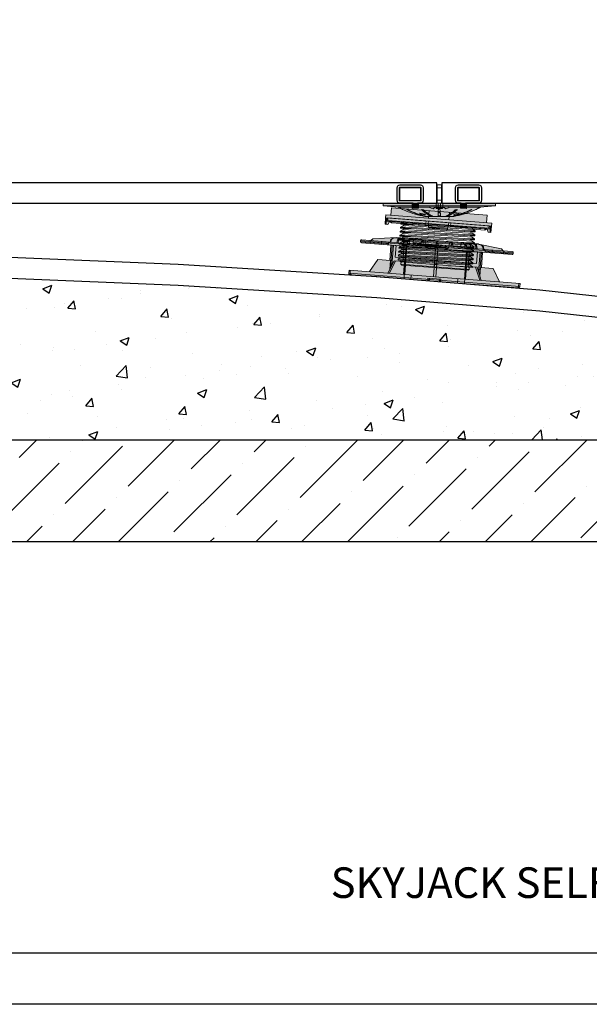
# Model space of a CAD drawing. Units: millimetres. Extents: x -6525 to 25734, y 8 to 3196.
# Drawn here: x 11453 to 12011, y 10 to 975 of the extents above; entities that cross this region are included whole.
import ezdxf

# ---------------------------------------------------------------- set-up
doc = ezdxf.new("R2010")
doc.units = ezdxf.units.MM
doc.layers.get('0').update_dxf_attribs({"lineweight": 25})
doc.layers.add('no-print', color=7, linetype='Continuous', plot=False)
doc.layers.add('SD-light', color=7, linetype='Continuous')
doc.layers.add('SD-medium', color=7, linetype='Continuous', lineweight=25)
doc.styles.get("Standard").update_dxf_attribs({"font": 'arial.ttf'})

# ---------------------------------------------------------------- blocks, each defined once
blk = doc.blocks.new('67')
at = {"color": 0, "linetype": 'Continuous', "lineweight": 0}
blk.add_lwpolyline([(-49.65, 0), (-49.65, -2.36), (49.65, -2.36), (49.65, 0)], close=True, dxfattribs=at)
for points in [[(-46.25, -2.36), (-46.25, -2.86), (-47.25, -2.86), (-47.25, -2.36)], [(-45.75, -3.36), (-35.5, -3.36)], [(-0.57, -4.18), (-32.1, -4.95), (-33.77, -5.13), (-36.6, -5.01), (-36.59, -3.99), (-33.78, -2.37)], [(-36.6, -5.01), (-33.8, -5.26)], [(-33.8, -5.15), (-33.78, -6.29), (-36.6, -7.93), (-31.62, -7.6), (32.05, -6.28), (36.6, -5.97), (36.6, -6.97), (31.62, -7.29), (-32.05, -8.61), (-36.6, -8.93), (-36.6, -7.93)], [(-33.78, -10.21), (-28.8, -9.89), (30.04, -8.57), (33.8, -8.26), (36.6, -9.89), (36.6, -10.89), (31.62, -11.21), (-32.05, -12.53), (-36.6, -12.85), (-33.8, -13.1)], [(33.8, -12.18), (29.59, -12.5), (-28.8, -13.81), (-33.78, -14.13), (-33.8, -12.99), (-36.6, -12.85), (-36.6, -11.85), (-33.78, -10.21), (-33.8, -9.07), (-36.6, -8.93), (-34, -9.17)], [(-36.59, -3.99), (-31.61, -3.68), (-1.02, -3.04)], [(-0.74, -4.04), (-30.41, -4.64), (-36.02, -4.89), (-36.57, -4.98)], [(-33.8, -9.07), (-32.11, -8.87), (-27.36, -8.68), (32.11, -7.31)], [(33.8, -4.35), (29.23, -4.68), (-28.8, -5.97), (-33.78, -6.29)], [(1, -2.86), (-1, -2.86)], [(32.11, -3.39), (26.85, -3.6), (0.6, -4.16)], [(36.59, -2.36), (36.59, -3.06), (31.6, -3.38), (0.76, -4.01)], [(32.05, -2.36), (1, -3.01)], [(32.35, -3.38), (34.81, -3.24)], [(33.79, -3.36), (45.75, -3.36)], [(36.6, -5.97), (33.84, -4.36)], [(34.81, -7.16), (34, -7.21)], [(46.25, -2.86), (47.25, -2.86)], [(36.6, -9.89), (32.05, -10.2), (-31.62, -11.52), (-36.6, -11.85)], [(33.8, -11.14), (33.8, -12.18), (36.6, -13.81), (36.6, -14.81), (31.62, -15.13), (-32.05, -16.45), (-36.6, -16.77), (-36.6, -15.77), (-31.62, -15.44), (32.05, -14.12), (36.6, -13.81)], [(-33.78, -14.13), (-36.6, -15.77)], [(-33.78, -18.05), (-28.8, -17.73), (28.75, -16.45), (33.76, -16.14), (33.8, -16.1), (36.6, -17.73), (36.6, -18.73), (31.62, -19.05), (-32.05, -20.37), (-36.6, -20.69), (-33.8, -20.94)], [(33.8, -20.02), (29.03, -20.36), (-28.8, -21.65), (-33.78, -21.97), (-33.8, -20.83), (-36.6, -20.69), (-36.6, -19.69), (-33.78, -18.05), (-33.8, -16.91), (-36.6, -16.77), (-33.8, -17.02)], [(36.6, -17.73), (32.05, -18.04), (-31.62, -19.36), (-36.6, -19.69)], [(33.8, -18.98), (33.8, -20.02), (36.6, -21.65), (36.6, -22.65), (31.62, -22.97), (-32.05, -24.29), (-36.6, -24.61), (-36.6, -23.61), (-31.62, -23.28), (32.05, -21.96), (36.6, -21.65)], [(-33.8, -12.99), (-32.25, -12.8), (-27.57, -12.61), (31.91, -11.24)], [(-33.8, -16.91), (-32.11, -16.71), (-27.36, -16.52), (32.11, -15.15)], [(-33.8, -20.83), (-32.25, -20.64), (-27.57, -20.45), (31.91, -19.08)], [(32.35, -11.22), (34.81, -11.08)], [(33.79, -15.06), (34.81, -15)], [(34.81, -18.92), (34.31, -18.95)], [(-33.78, -21.97), (-36.6, -23.61)], [(36.6, -25.57), (33.8, -23.94), (29.44, -24.27), (-28.8, -25.57), (-33.78, -25.89), (-33.8, -24.75), (-36.6, -24.61), (-33.8, -24.86)], [(33.8, -26.82), (33.8, -27.86), (36.6, -29.49), (36.6, -30.49), (31.62, -30.81), (-32.05, -32.13), (-36.6, -32.45), (-36.6, -31.45), (-33.78, -29.81), (-33.8, -28.67), (-36.6, -28.53), (-36.6, -27.53), (-31.62, -27.2), (32.05, -25.88), (36.6, -25.57), (36.6, -26.57), (31.62, -26.89), (-32.05, -28.21), (-36.6, -28.53), (-33.8, -28.78)], [(-33.78, -25.89), (-36.6, -27.53)], [(-33.8, -24.75), (-32.35, -24.57), (-27.73, -24.37), (31.95, -23)], [(-33.8, -28.67), (-32.05, -28.47), (-27.25, -28.28), (31.82, -26.93), (34.81, -26.76)], [(-33.78, -29.81), (-28.8, -29.49), (29.06, -28.2), (33.8, -27.86)], [(33.6, -22.91), (32.37, -22.98)], [(34.81, -22.84), (34, -22.89)], [(36.6, -29.49), (32.05, -29.8), (-31.62, -31.12), (-36.6, -31.45)], [(36.6, -33.41), (33.8, -31.78), (29.54, -32.11), (-28.8, -33.41), (-33.78, -33.73), (-33.8, -32.59), (-36.6, -32.45), (-33.8, -32.7)], [(33.8, -34.66), (33.8, -35.7), (36.6, -37.33), (36.6, -38.33), (31.62, -38.65), (-32.05, -39.97), (-36.6, -40.29), (-36.6, -39.29), (-33.78, -37.65), (-33.8, -36.51), (-36.6, -36.37), (-36.6, -35.37), (-31.62, -35.04), (32.05, -33.72), (36.6, -33.41), (36.6, -34.41), (31.62, -34.73), (-32.05, -36.05), (-36.6, -36.37), (-33.8, -36.62)], [(-33.78, -33.73), (-36.6, -35.37)], [(36.6, -37.33), (32.05, -37.64), (-31.62, -38.96), (-36.6, -39.29)], [(33.8, -38.58), (33.8, -39.62), (36.6, -41.25), (36.6, -42), (-34.5, -42), (-33.78, -41.57), (-33.8, -40.43), (-36.6, -40.29), (-33.8, -40.54)], [(-33.8, -32.59), (-32.01, -32.39), (-27.2, -32.2), (31.81, -30.85)], [(-33.8, -36.51), (-32.25, -36.32), (-27.57, -36.13), (31.91, -34.76), (34.81, -34.6)], [(-33.78, -37.65), (-28.8, -37.33), (29.51, -36.03), (33.8, -35.7)], [(31.85, -38.68), (34.81, -38.52)], [(34.81, -30.68), (34, -30.73)], [(-33.8, -40.43), (-33.46, -40.34), (-30.68, -40.16), (-25.36, -39.98), (32.11, -38.67)], [(-33.78, -41.57), (-28.8, -41.25), (29.49, -39.95), (33.8, -39.62)], [(33.5, -42), (33.5, -44), (32.5, -45), (-32.5, -45), (-33.5, -44), (-33.5, -42)], [(-33.5, -44), (33.5, -44)], [(36.6, -41.25), (36.17, -41.34), (34.92, -41.44), (12.94, -42)]]:
    blk.add_lwpolyline(points, dxfattribs=at)
for points in [[(-47.25, -2.86, 0.414214), (-45.75, -4.36), (-36.6, -4.36)], [(-46.25, -2.86, 0.414214), (-45.75, -3.36), (-45.75, -4.36)], [(-1, -2.36), (-1, -3.36, 1), (1, -3.36), (1, -2.36)], [(33.79, -3.3), (33.8, -4.35), (45.75, -4.36), (45.75, -3.36, 0.414214), (46.25, -2.86), (46.25, -2.36)], [(45.75, -4.36, 0.414214), (47.25, -2.86), (47.25, -2.36)]]:
    blk.add_lwpolyline(points, format="xyb", dxfattribs=at)
at = {"color": 0, "linetype": 'Continuous', "lineweight": 0, "extrusion": (4.93038e-32, 2.22045e-16, -1)}
blk.add_ellipse((0.01, -2.37), major_axis=(-33.81, -0.02), ratio=0.018442, start_param=0.031956, end_param=0.046275, dxfattribs=at)
blk = doc.blocks.new('56')
at = {"layer": 'SD-light', "true_color": 0xffffff}
h = blk.add_hatch(color=7, dxfattribs=at)
h.dxf.hatch_style = 1
h.paths.add_polyline_path([(-74.95, 1.47), (-74.95, 3), (-64.99, 3.06), (-64.39, 4.21), (-63.27, 4.75), (-40.54, 7.75), (-40.5, 8), (40.5, 8), (40.54, 7.75), (63.27, 4.75), (64.39, 4.21), (65, 3), (74.96, 3), (74.9, 0), (39.98, 0), (39.87, -11.5), (-39.88, -11.5), (-39.88, 0), (-74.95, 0)])
at = {"color": 0, "linetype": 'Continuous', "lineweight": 0}
for points in [[(-74.96, 1.97, -0.424475), (-73.96, 3), (-46.04, 3)], [(74.93, 0.97, -0.404026), (73.93, 0), (-73.93, 0, -0.404026), (-74.93, 0.97, 0.404026)], [(-7.77, 3, 0.424475), (-8.77, 1.97), (-8.73, 0.97, 0.404026), (-7.73, 0, -0.404026)], [(7.73, 0, 0.404026), (8.73, 0.97), (8.77, 1.97, 0.424475), (7.77, 3, -0.424475)], [(46.04, 3), (73.96, 3, -0.424475), (74.96, 1.97), (74.93, 0.97), (47.37, 0.97), (48, 0)]]:
    blk.add_lwpolyline(points, format="xyb", dxfattribs=at)
for points in [[(74.96, 1.97), (-74.96, 1.97), (-74.93, 0.97), (-47.37, 0.97), (-47.41, 1.97)], [(-65.62, 0.97), (-65.62, 1.97)], [(-40.54, 7.75), (-63.27, 4.75), (-64.98, 3.12), (-65, 3)], [(-54.34, 0.97), (-54.33, 1.97)], [(-47.37, 0.97), (-48, 0)], [(-38.43, 7.75), (-43.79, 7.04), (-45.5, 5.41), (-46.05, 2.95), (-45.27, 2.95)], [(-39.57, 3), (-44.98, 3), (-45.27, 2.95), (-44.99, 5.41), (-43.46, 7.04), (-38.43, 7.75), (-38.6, 6.25)], [(40.59, 7.48), (40.5, 8), (-40.5, 8), (-40.59, 7.48)], [(-39.98, 0), (-39.88, -11.5), (39.87, -11.5), (39.98, 0)], [(-32.56, 7.75), (-33.04, 7.75), (-37.42, 7.04), (-38.97, 5.41), (-39.58, 2.95), (-38.1, 2.95)], [(-29.22, 3), (-37.85, 3), (-38.1, 2.95), (-38, 5.41), (-36.79, 7.04), (-32.56, 7.75), (-32.7, 3.83), (-33.41, 3)], [(-32.7, 3.83), (-29.02, 3.83)], [(-23.5, 7.75), (-24.16, 7.75), (-27.39, 7.04), (-28.63, 5.41), (-29.24, 2.95), (-27.2, 2.95)], [(-16.02, 3), (-27.02, 3), (-27.2, 2.95), (-27.3, 5.41), (-26.53, 7.04), (-23.5, 7.75), (-23.34, 3.83)], [(-23.79, 3), (-23.34, 3.83), (-15.84, 3.83)], [(-1.1, 3.83), (-11.69, 3.83), (-12.14, 7.75), (-12.92, 7.75), (-14.68, 7.04), (-15.49, 5.41), (-16.03, 2.95), (-13.64, 2.95), (-13.92, 5.41), (-13.66, 7.04), (-12.14, 7.75)], [(-13.64, 2.95), (-13.55, 3), (13.55, 3), (13.64, 2.95), (16.03, 2.95), (15.49, 5.41), (14.68, 7.04), (12.92, 7.75), (12.14, 7.75), (11.69, 3.83), (11.85, 3)], [(-11.69, 3.83), (-11.85, 3)], [(-7.9, 0), (-11.2, 0.97), (-11.21, 1.97)], [(-11.2, 0.97), (11.2, 0.97), (11.21, 1.97)], [(1.25, 3), (0.41, 7.75), (-0.41, 7.75), (-1.25, 3)], [(-0.8, 0), (-0.8, 3)], [(0.8, 3), (0.8, 0)], [(11.69, 3.83), (1.1, 3.83)], [(11.2, 0.97), (7.9, 0)], [(12.14, 7.75), (13.66, 7.04), (13.92, 5.41), (13.64, 2.95)], [(15.84, 3.83), (23.34, 3.83), (23.79, 3)], [(23.34, 3.83), (23.5, 7.75), (26.53, 7.04), (27.3, 5.41), (27.2, 2.95), (27.02, 3), (16.02, 3)], [(23.5, 7.75), (24.16, 7.75), (27.39, 7.04), (28.63, 5.41), (29.24, 2.95), (27.2, 2.95)], [(29.02, 3.83), (32.7, 3.83), (33.41, 3)], [(32.7, 3.83), (32.56, 7.75), (36.79, 7.04), (38, 5.41), (38.1, 2.95), (37.85, 3), (29.22, 3)], [(32.56, 7.75), (33.04, 7.75), (37.42, 7.04), (38.97, 5.41), (39.58, 2.95), (38.1, 2.95)], [(38.6, 6.25), (38.43, 7.75), (43.79, 7.04), (45.5, 5.41), (46.05, 2.95), (45.27, 2.95), (44.99, 5.41), (43.46, 7.04), (38.43, 7.75)], [(45.27, 2.95), (44.98, 3), (39.56, 3.02)], [(65, 3), (64.98, 3.12), (63.27, 4.75), (40.54, 7.75)], [(47.37, 0.97), (47.41, 1.97)], [(54.34, 0.97), (54.33, 1.97)], [(65.62, 0.97), (65.62, 1.97)]]:
    blk.add_lwpolyline(points, dxfattribs=at)
at = {"color": 0, "linetype": 'Continuous', "lineweight": 0, "extrusion": (4.93038e-32, 2.22045e-16, -1)}
for centre, major_axis, ratio, start_param, end_param in [((-65.8, 1), (0, -1), 0.173648, -1.53589, 0), ((-65.79, 2), (0, 1), 0.173648, 0, 1.605703), ((-54.51, 1), (0, -1), 0.173648, -1.53589, 0), ((-54.5, 2), (0, 1), 0.173648, 0, 1.605703), ((-28.09, -329.27), (134.88, 311.35), 0.942647, -0.389285, -0.38612), ((0, -456.98), (466.6, 0), 0.989566, -1.572813, -1.56878), ((10.98, 2), (0, 1), 0.230175, 0, 1.605703), ((28.09, -329.27), (-134.88, 311.35), 0.942647, 0.38612, 0.389285), ((53.42, -329.27), (-75.35, 330.84), 0.801864, 0.179056, 0.182221), ((54.5, 2), (0, 1), 0.173648, -1.605703, 0), ((65.79, 2), (0, 1), 0.173648, -1.605703, 0)]:
    blk.add_ellipse(centre, major_axis=major_axis, ratio=ratio, start_param=start_param, end_param=end_param, dxfattribs=at)
at = {"color": 0, "linetype": 'Continuous', "lineweight": 0}
for centre, major_axis, ratio, start_param, end_param in [((-46.43, 2), (0, 1), 0.973149, 0, 1.605703), ((-100.28, -322.78), (60.75, 327.67), 0.304322, 0.053885, 0.058839), ((-85.31, -322.78), (70.97, 325.61), 0.578855, 0.123023, 0.127976), ((-61.98, -322.78), (95.76, 319.2), 0.796726, 0.232128, 0.237082), ((-32.58, -322.78), (-165.16, -289.45), 0.936608, -2.653255, -2.648302), ((-10.98, 2), (0, 1), 0.230175, 0, 1.605703), ((0, -450.33), (-460.44, 0), 0.984808, -1.573467, -1.568126), ((32.58, -322.78), (-165.16, 289.45), 0.936608, -0.493291, -0.488337), ((61.98, -322.78), (-95.76, 319.2), 0.796726, -0.237082, -0.232128), ((85.31, -322.78), (-70.97, 325.61), 0.578855, -0.127976, -0.123023), ((100.28, -322.78), (-60.75, 327.67), 0.304322, -0.058839, -0.053885), ((46.43, 2), (0, 1), 0.973149, -1.605703, 0), ((54.51, 1), (0, -1), 0.173648, -1.53589, 0), ((65.8, 1), (0, -1), 0.173648, -1.53589, 0)]:
    blk.add_ellipse(centre, major_axis=major_axis, ratio=ratio, start_param=start_param, end_param=end_param, dxfattribs=at)
at = {"color": 0, "linetype": 'Continuous', "lineweight": 0, "extrusion": (5.54668e-32, 2.22045e-16, -1)}
for centre, major_axis, ratio, start_param, end_param in [((-86.44, -329.27), (47.3, 336), 0.306285, -0.044669, -0.041504), ((-53.42, -329.27), (75.35, 330.84), 0.801864, -0.182221, -0.179056)]:
    blk.add_ellipse(centre, major_axis=major_axis, ratio=ratio, start_param=start_param, end_param=end_param, dxfattribs=at)
at = {"color": 0, "linetype": 'Continuous', "lineweight": 0, "extrusion": (4.31408e-32, 2.22045e-16, -1)}
for centre, major_axis, ratio, start_param, end_param in [((-73.53, -329.27), (55.39, 334.76), 0.582588, -0.097689, -0.094524), ((86.44, -329.27), (-47.3, 336), 0.306285, 0.041504, 0.044669)]:
    blk.add_ellipse(centre, major_axis=major_axis, ratio=ratio, start_param=start_param, end_param=end_param, dxfattribs=at)
at = {"color": 0, "linetype": 'Continuous', "lineweight": 0, "extrusion": (3.69779e-32, 2.22045e-16, -1)}
blk.add_ellipse((73.53, -329.27), major_axis=(-55.39, 334.76), ratio=0.582588, start_param=0.094524, end_param=0.097689, dxfattribs=at)
blk = doc.blocks.new('62')
at = {"layer": 'SD-light', "true_color": 0xffffff}
h = blk.add_hatch(color=7, dxfattribs=at)
h.dxf.hatch_style = 1
h.paths.add_polyline_path([(-82.82, 4.5), (-84, 4.5), (-84, 1.5), (-82.82, 1.5)])
edge = h.paths.add_edge_path()
edge.add_ellipse((-81.41, 1.5), major_axis=(0, -1.5), ratio=0.941176, start_angle=-90, end_angle=0, ccw=False)
edge.add_line((-82.82, 1.5), (-84, 1.5))
edge.add_arc((-82.5, 1.5), 1.5, 180, 270)
edge.add_line((-82.5, 0), (-81.41, 0))
edge = h.paths.add_edge_path()
edge.add_ellipse((-29.23, 1.5), major_axis=(0, -1.5), ratio=0.337915, start_angle=-90, end_angle=0, ccw=False)
edge.add_line((-29.74, 1.5), (-82.82, 1.5))
edge.add_ellipse((-81.41, 1.5), major_axis=(0, -1.5), ratio=0.941176, start_angle=-90, end_angle=0)
edge.add_line((-81.41, 0), (-29.28, 0))
h.paths.add_polyline_path([(-29.74, 4.5), (-82.82, 4.5), (-82.82, 1.5), (-29.74, 1.5)])
h.paths.add_polyline_path([(-44.28, 17), (-56.63, 17), (-63.85, 4.5), (-45.92, 4.5), (-44.28, 8.53)])
h.paths.add_polyline_path([(-43.8, 32), (-45, 32), (-45, 17), (-44.28, 17), (-44.28, 8.53), (-43.8, 9.7)])
h.paths.add_polyline_path([(-42.63, 32), (-43.8, 32), (-43.8, 9.7), (-42.63, 12.56)])
h.paths.add_polyline_path([(-32.17, 32), (-42.63, 32), (-42.63, 12.56), (-40.82, 17), (-39.26, 17), (-32.17, 17)])
h.paths.add_polyline_path([(-30.12, 32), (-32.17, 32), (-32.17, 17), (-30.53, 17), (-30.53, 4.5), (-30.12, 4.5)])
h.paths.add_polyline_path([(-29.3, 32), (-30.12, 32), (-30.12, 4.5), (-29.74, 4.5), (-29.3, 4.5)])
h.paths.add_polyline_path([(-30.53, 17), (-39.26, 17), (-44.37, 4.5), (-30.53, 4.5)])
h.paths.add_polyline_path([(-39.26, 17), (-40.82, 17), (-45.92, 4.5), (-44.37, 4.5)])
h.paths.add_polyline_path([(-22.98, 4.5), (-29.74, 4.5), (-29.74, 1.5), (-22.98, 1.5)])
edge = h.paths.add_edge_path()
edge.add_line((-22.98, 1.5), (-29.74, 1.5))
edge.add_ellipse((-29.23, 1.5), major_axis=(0, -1.5), ratio=0.337915, start_angle=-90, end_angle=0)
edge.add_line((-29.23, 0), (-22.98, 0))
edge.add_line((-22.98, 0), (-22.98, 1.5))
h.paths.add_polyline_path([(-6.32, 1.5), (-22.98, 1.5), (-22.98, 0), (-6.32, 0)])
h.paths.add_polyline_path([(22.98, 4.5), (-22.98, 4.5), (-22.98, 1.5), (-6.32, 1.5), (-6.32, 2.5), (6.32, 2.5), (6.32, 1.5), (22.98, 1.5)])
h.paths.add_polyline_path([(-1.2, 32), (-29.3, 32), (-29.3, 4.5), (-22.98, 4.5), (-1.2, 4.5)])
h.paths.add_polyline_path([(1.2, 32), (-1.2, 32), (-1.2, 4.5), (-1.1, 4.5), (-1.1, 17), (1.1, 17), (1.1, 4.5), (1.2, 4.5)])
h.paths.add_polyline_path([(1.1, 17), (-1.1, 17), (-1.1, 4.5), (1.1, 4.5)], flags=17)
h.paths.add_polyline_path([(-4.87, 2.5), (-6.32, 2.5), (-6.32, 1.5), (-4.87, 1.5)], flags=17)
edge = h.paths.add_edge_path()
edge.add_ellipse((6.32, 1.5), major_axis=(0, -1.5), ratio=0.973009, start_angle=-90, end_angle=0, ccw=False)
edge.add_line((4.87, 1.5), (-4.87, 1.5))
edge.add_line((-4.87, 1.5), (-6.32, 1.5))
edge.add_line((-6.32, 1.5), (-6.32, 0))
edge.add_line((-6.32, 0), (6.32, 0))
edge = h.paths.add_edge_path(flags=16)
edge.add_ellipse((6.32, 1.5), major_axis=(0, -1.5), ratio=0.973009, start_angle=-90, end_angle=0, ccw=False)
edge.add_line((4.87, 1.5), (-4.87, 1.5))
edge.add_ellipse((-6.32, 1.5), major_axis=(0, -1.5), ratio=0.973009, start_angle=360, end_angle=450, ccw=False)
edge.add_line((-6.32, 0), (6.32, 0))
h.paths.add_polyline_path([(4.87, 2.5), (-4.87, 2.5), (-4.87, 1.5), (4.87, 1.5)], flags=17)
edge = h.paths.add_edge_path(flags=0)
edge.add_line((6.32, 1.5), (4.87, 1.5))
edge.add_ellipse((6.32, 1.5), major_axis=(0, -1.5), ratio=0.973009, start_angle=-90, end_angle=0)
edge.add_line((6.32, 0), (6.32, 1.5))
h.paths.add_polyline_path([(6.32, 2.5), (4.87, 2.5), (4.87, 1.5), (6.32, 1.5)], flags=17)
edge = h.paths.add_edge_path(flags=17)
edge.add_ellipse((6.32, 1.5), major_axis=(0, -1.5), ratio=0.973009, start_angle=-90, end_angle=0, ccw=False)
edge.add_line((4.87, 1.5), (-4.87, 1.5))
edge.add_ellipse((-6.32, 1.5), major_axis=(0, -1.5), ratio=0.973009, start_angle=360, end_angle=450, ccw=False)
edge.add_line((-6.32, 0), (6.32, 0))
h.paths.add_polyline_path([(22.98, 1.5), (6.32, 1.5), (6.32, 0), (22.98, 0)])
edge = h.paths.add_edge_path(flags=0)
edge.add_line((6.32, 1.5), (4.87, 1.5))
edge.add_ellipse((6.32, 1.5), major_axis=(0, -1.5), ratio=0.973009, start_angle=-90, end_angle=0)
edge.add_line((6.32, 0), (6.32, 1.5))
edge = h.paths.add_edge_path()
edge.add_ellipse((29.23, 1.5), major_axis=(0, -1.5), ratio=0.337915, start_angle=360, end_angle=450)
edge.add_line((29.74, 1.5), (22.98, 1.5))
edge.add_line((22.98, 1.5), (22.98, 0))
edge.add_line((22.98, 0), (29.23, 0))
h.paths.add_polyline_path([(29.74, 4.5), (22.98, 4.5), (22.98, 1.5), (29.74, 1.5)])
h.paths.add_polyline_path([(82.82, 4.5), (29.74, 4.5), (29.74, 1.5), (82.82, 1.5)])
edge = h.paths.add_edge_path()
edge.add_ellipse((81.41, 1.5), major_axis=(0, -1.5), ratio=0.941176, start_angle=360, end_angle=450)
edge.add_line((82.82, 1.5), (29.74, 1.5))
edge.add_ellipse((29.23, 1.5), major_axis=(0, -1.5), ratio=0.337915, start_angle=360, end_angle=450, ccw=False)
edge.add_line((29.27, 0), (81.41, 0))
edge = h.paths.add_edge_path()
edge.add_line((84, 1.5), (82.82, 1.5))
edge.add_ellipse((81.41, 1.5), major_axis=(0, -1.5), ratio=0.941176, start_angle=381.9463, end_angle=450, ccw=False)
edge.add_ellipse((81.41, 1.5), major_axis=(0, -1.5), ratio=0.941176, start_angle=360, end_angle=381.9463, ccw=False)
edge.add_line((81.5, 0), (82.5, 0))
edge.add_arc((82.5, 1.5), 1.5, 270, 360)
h.paths.add_polyline_path([(84, 4.5), (82.82, 4.5), (82.82, 1.5), (84, 1.5)])
h.paths.add_polyline_path([(56.63, 17), (44.28, 17), (44.28, 8.53), (45.92, 4.5), (63.85, 4.5)])
h.paths.add_polyline_path([(45, 32), (43.8, 32), (43.8, 9.7), (44.28, 8.53), (44.28, 17), (45, 17)])
h.paths.add_polyline_path([(43.8, 32), (42.63, 32), (42.63, 12.56), (43.8, 9.7)])
h.paths.add_polyline_path([(39.26, 17), (30.53, 17), (30.53, 4.5), (44.37, 4.5)])
h.paths.add_polyline_path([(40.82, 17), (39.26, 17), (44.37, 4.5), (45.92, 4.5)])
h.paths.add_polyline_path([(42.63, 32), (32.17, 32), (32.17, 17), (39.26, 17), (40.82, 17), (42.63, 12.56)])
h.paths.add_polyline_path([(32.17, 32), (30.12, 32), (30.12, 4.5), (30.53, 4.5), (30.53, 17), (32.17, 17)])
h.paths.add_polyline_path([(30.12, 32), (29.3, 32), (29.3, 4.5), (29.74, 4.5), (30.12, 4.5)])
h.paths.add_polyline_path([(29.3, 32), (1.2, 32), (1.2, 4.5), (22.98, 4.5), (29.3, 4.5)])
edge = h.paths.add_edge_path(flags=0)
edge.add_line((6.32, 1.5), (4.87, 1.5))
edge.add_ellipse((6.32, 1.5), major_axis=(0, -1.5), ratio=0.973009, start_angle=-90, end_angle=0)
edge.add_line((6.32, 0), (6.32, 1.5))
h = blk.add_hatch(color=7, dxfattribs=at)
h.dxf.hatch_style = 1
edge = h.paths.add_edge_path()
edge.add_ellipse((6.32, 1.5), major_axis=(0, -1.5), ratio=0.973009, start_angle=-90, end_angle=0)
edge.add_line((6.32, 0), (6.32, 1.5))
edge.add_line((6.32, 1.5), (4.87, 1.5))
at = {"color": 0, "linetype": 'Continuous', "lineweight": 0}
for points in [[(45, 17), (45, 32), (-45, 32), (-45, 17)], [(-43.8, 9.7), (-43.8, 32)], [(-42.63, 32), (-42.63, 12.56)], [(-32.17, 17), (-32.17, 32)], [(-30.12, 4.5), (-30.12, 32)], [(-29.3, 32), (-29.3, 4.5)], [(-1.2, 4.5), (-1.2, 32)], [(1.2, 4.5), (1.2, 32)], [(29.3, 4.5), (29.3, 32)], [(30.12, 4.5), (30.12, 32)], [(32.17, 17), (32.17, 32)], [(42.63, 12.56), (42.63, 32)], [(43.8, 9.7), (43.8, 32)], [(-44.28, 8.53), (-44.28, 17), (-56.63, 17), (-63.85, 4.5)], [(-30.53, 4.5), (-30.53, 17), (-40.82, 17), (-45.92, 4.5)], [(-44.37, 4.5), (-39.26, 17)], [(1.1, 4.5), (1.1, 17), (-1.1, 17), (-1.1, 4.5)], [(45.92, 4.5), (40.82, 17), (30.53, 17), (30.53, 4.5)], [(39.26, 17), (44.37, 4.5)], [(44.28, 8.53), (44.28, 17), (56.63, 17), (63.85, 4.5)], [(-82.82, 1.5), (-82.82, 4.5)], [(-29.74, 4.5), (-29.74, 1.5)], [(-22.98, 4.5), (-22.98, 0)], [(6.32, 0), (6.32, 2.5), (-6.32, 2.5), (-6.32, 0)], [(-4.87, 2.5), (-4.87, 1.5)], [(4.87, 1.5), (4.87, 2.5)], [(22.98, 0), (22.98, 4.5)], [(29.74, 1.5), (29.74, 4.5)], [(82.82, 4.5), (82.82, 1.5)]]:
    blk.add_lwpolyline(points, dxfattribs=at)
blk.add_lwpolyline([(84, 1.5), (84, 4.5), (-84, 4.5), (-84, 1.5), (84, 1.5, -0.414214), (82.5, 0), (-82.5, 0, -0.414214), (-84, 1.5, 0.414214)], format="xyb", dxfattribs=at)
for centre, ratio in [((-81.41, 1.5), 0.941176), ((-29.23, 1.5), 0.337915), ((6.32, 1.5), 0.973009)]:
    blk.add_ellipse(centre, major_axis=(0, -1.5), ratio=ratio, start_param=-1.570796, end_param=0, dxfattribs=at)
at = {"color": 0, "linetype": 'Continuous', "lineweight": 0, "extrusion": (4.93038e-32, 2.22045e-16, -1)}
for centre, ratio in [((-6.32, 1.5), 0.973009), ((29.23, 1.5), 0.337915), ((81.41, 1.5), 0.941176)]:
    blk.add_ellipse(centre, major_axis=(0, -1.5), ratio=ratio, start_param=-1.570796, end_param=0, dxfattribs=at)
blk = doc.blocks.new('53')
at = {"layer": 'SD-light', "true_color": 0xffffff}
h = blk.add_hatch(color=7, dxfattribs=at)
h.dxf.hatch_style = 1
h.paths.add_polyline_path([(3, 0), (-3, 0), (-3, -4.77), (-3, -5), (2.75, -5), (3, -5)])
at = {"color": 0, "linetype": 'Continuous', "lineweight": 0}
for points in [[(-18, 15, -0.414214), (-15, 18, 0.414214)], [(-15, 17.75, 0.414214), (-17.75, 15), (-17.75, 3), (-18, 3), (-18, 15), (-17.75, 15)], [(-15, 15.75, 0.414214), (-15.75, 15), (-15.75, 3), (-15.16, 3)], [(5.75, 15), (5.75, 3), (5.16, 3), (5.16, 15), (5.75, 15, 0.414214), (5, 15.75), (5, 15.16), (-15, 15.16, 0.414214), (-15.16, 15), (-15.16, 3, 0.414214), (-15, 2.84), (-15, 2.25), (5, 2.25), (5, 2.84, 0.414214), (5.16, 3, -0.414214)], [(8, 15), (8, 3), (7.75, 3), (7.75, 15), (8, 15, 0.414214), (5, 18), (5, 17.75), (-15, 17.75), (-15, 18), (5, 18)], [(5, 17.75, -0.414214), (7.75, 15, 0.414214)], [(5, 15.16, -0.414214), (5.16, 15, 0.414214)], [(-18, 3, 0.414214), (-15, 0), (-15, 0.25), (-2.08, 0.25), (-2.08, 0), (2.08, 0), (2.08, 0.25), (5, 0.25), (5, 0), (2.35, 0), (2.08, 0.25)], [(-17.75, 3, 0.414214), (-15, 0.25, -0.414214)], [(-15, 2.25, -0.414214), (-15.75, 3, 0.414214)], [(5, 0.25, 0.414214), (7.75, 3, -0.414214)], [(8, 3, -0.414214), (5, 0, 0.414214)], [(5, 2.25, 0.414214), (5.75, 3, -0.414214)]]:
    blk.add_lwpolyline(points, format="xyb", dxfattribs=at)
for points in [[(-15.16, 15), (-15.75, 15)], [(5, 15.75), (-15, 15.75), (-15, 15.16)], [(-15, 2.84), (5, 2.84)], [(-2.08, 0.25), (-2.35, 0), (-15, 0)], [(-3, 0), (-3, -4.75), (-2.95, -4.9), (-2.75, -5), (2.89, -4.96), (2.99, -4.83), (3, 0)], [(-3, -4.75), (3, -4.75)]]:
    blk.add_lwpolyline(points, dxfattribs=at)
blk.add_lwpolyline([(5.66, 15), (5.66, 3, -0.414214), (5, 2.34), (-15, 2.34, -0.414214), (-15.66, 3), (-15.66, 15, -0.414214), (-15, 15.66), (5, 15.66, -0.414214)], format="xyb", close=True, dxfattribs=at)
blk = doc.blocks.new('55')
at = {"color": 0, "linetype": 'Continuous', "lineweight": 0}
for points in [[(2.25, 18, -0.414214), (2.5, 17.75), (2.5, 0), (3.25, 0), (3.25, -4.75), (-3.25, -4.75), (-3.25, 0), (-2.5, 0), (-2.5, 17.75, -0.414214), (-2.25, 18, 0.414214)], [(-2.5, 0.25, 0.414214), (-2.25, 0), (-2.25, 18), (2.25, 18), (2.25, 0), (-2.25, 0)], [(2.25, 0, 0.414214), (2.5, 0.25, -0.414214)], [(-3.25, -4.75, 0.414214), (-3, -5), (3, -5, 0.414214), (3.25, -4.75, -0.414214)]]:
    blk.add_lwpolyline(points, format="xyb", dxfattribs=at)
for points in [[(-2.5, 15), (2.5, 15)], [(-2.5, 3), (2.5, 3)], [(-1.2, -5), (-1.25, -4.75), (-1.25, 0)], [(1.25, 0), (1.21, -4.99)]]:
    blk.add_lwpolyline(points, dxfattribs=at)
blk = doc.blocks.new('51')
at = {"layer": 'SD-light', "true_color": 0xffffff}
h = blk.add_hatch(color=7, dxfattribs=at)
h.dxf.hatch_style = 1
h.paths.add_polyline_path([(-55.09, 10.57), (-55, 13.06), (55, 13.06), (55, 10.57), (40.24, 9.14), (33.05, 5.71), (25.92, 3.07), (18.7, 1.11), (12.89, 0), (-12.89, 0), (-21.06, 1.67), (-27.86, 3.72), (-34.35, 6.27), (-40.24, 9.14)])
at = {"color": 0, "linetype": 'Continuous', "lineweight": 0}
for points in [[(-40.01, 9.14), (-55.09, 10.57), (-55, 13.06), (55, 13.06), (55.09, 10.57), (40.01, 9.14)], [(-55.09, 10.57), (55.09, 10.57)], [(-38.81, 9.14), (-37.84, 8.04), (-40.31, 9.28), (-38.81, 9.14), (-10.6, 9.14), (-6.19, 7.45), (-4.21, 9.14), (-9.19, 9.42), (-10.6, 9.14)], [(-31.38, 6.94), (-31.37, 6.56), (-31.84, 6.87), (-31.89, 6.99), (-30.43, 6.56)], [(-17.33, 6.93), (-17.31, 6.56), (-17.39, 6.88), (-16.9, 7.02), (-15.55, 6.56)], [(-15.04, 0.86), (-15.04, 0.64), (-13.57, 0.48), (-14.1, 0.64)], [(-6.86, 0.64), (-6.75, 0.53), (-8.63, 0.64), (-8.66, 1.49)], [(-4.21, 9.14), (4.21, 9.14), (9.19, 9.42), (10.6, 9.14), (6.19, 7.45), (4.21, 9.14)], [(-1, 4.57), (1, 4.57)], [(-1, 4.06), (1, 4.06)], [(-1, 3.6), (1, 3.6)], [(8.66, 1.49), (8.63, 0.64), (6.75, 0.53), (6.86, 0.64)], [(10.6, 9.14), (38.81, 9.14), (37.84, 8.04), (40.31, 9.28), (38.81, 9.14)], [(15.04, 0.86), (15.04, 0.64), (13.59, 0.45), (14.1, 0.64)], [(15.55, 6.56), (17.18, 6.99), (17.39, 6.88), (17.31, 6.56), (17.32, 6.93)], [(30.43, 6.56), (31.89, 7), (31.85, 6.88), (31.37, 6.56), (31.35, 6.93)]]:
    blk.add_lwpolyline(points, dxfattribs=at)
blk.add_lwpolyline([(-40.24, 9.14, 0.013941), (-36, 7.02), (-35, 6.56, 0.057325), (-16.5, 0.64), (-15.5, 0.45, 0.00778), (-12.89, 0), (12.89, 0, 0.00778), (15.5, 0.44), (16.5, 0.64, 0.057325), (35, 6.56), (35.99, 7.01, 0.013941), (40.24, 9.14, -0.013941)], format="xyb", dxfattribs=at)
for points in [[(-17.62, 1.97), (-13.39, 1.66), (-14.6, 2.5), (-19.5, 3.29)], [(-1, 0.64), (-0.96, 0.58), (0.98, 0.6), (0.93, 6.73), (-0.21, 7.01), (-0.79, 6.84), (-0.89, 6.77), (-1, 6.56)], [(14.21, 2.35), (14.78, 1.48), (19.5, 2.68), (19.08, 3.33)]]:
    blk.add_lwpolyline(points, close=True, dxfattribs=at)
for centre, ratio, start_param, end_param in [((-0.47, 84.02), 0.882948, -0.424421, -0.195372), ((-0.88, 84.02), 0.469472, -0.424421, -0.195372), ((0.88, 84.02), 0.469472, 0.195372, 0.424421), ((0.47, 84.02), 0.882948, 0.195372, 0.424421)]:
    blk.add_ellipse(centre, major_axis=(0, -84.99), ratio=ratio, start_param=start_param, end_param=end_param, dxfattribs=at)
at = {"color": 0, "linetype": 'Continuous', "lineweight": 0, "extrusion": (4.93038e-32, 2.22045e-16, -1)}
for centre, ratio, start_param, end_param in [((0.47, 84.02), 0.882948, 0.195372, 0.424421), ((0.88, 84.02), 0.469472, 0.195372, 0.424421), ((-0.88, 84.02), 0.469472, -0.424421, -0.195372), ((-0.47, 84.02), 0.882948, -0.424421, -0.195372)]:
    blk.add_ellipse(centre, major_axis=(0, -84.99), ratio=ratio, start_param=start_param, end_param=end_param, dxfattribs=at)
blk = doc.blocks.new('50')
at = {"layer": 'SD-light', "true_color": 0xffffff}
h = blk.add_hatch(color=7, dxfattribs=at)
h.dxf.hatch_style = 1
h.paths.add_polyline_path([(-51.94, -3), (-51.94, 6.3), (-47.08, 6.21), (-46.95, 13.65), (46.95, 13.65), (46.95, 6.3), (52, 6.3), (52.05, 3.3), (51.94, -3), (49.19, -3), (48.03, 0), (12.06, 0), (12.06, 3.3), (10, 3.3), (9.45, -3), (-9.45, -3), (-10, 3.3), (-12, 3.3), (-12.06, 0), (-48.03, 0), (-49.19, -3)])
at = {"color": 0, "linetype": 'Continuous', "lineweight": 0}
for points in [[(-47.08, 6.3), (-46.95, 13.65), (46.95, 13.65), (47.08, 6.3)], [(-10, 13.65), (-10, 6.3)], [(10, 6.3), (10, 13.65)], [(48.03, 0), (49.19, -3), (51.94, -3), (52.05, 3.3), (52, 6.3), (-52, 6.3), (-52.05, 3.3), (52.05, 3.3)], [(-48.03, 0), (-49.19, -3), (-51.94, -3), (-52.05, 3.3)], [(-12, 3.3), (-12.06, 0), (-50.58, 0), (-50.65, 3.3)], [(-10, 3.3), (-9.45, -3), (9.45, -3), (10, 3.3)], [(50.65, 3.3), (50.58, 0), (12.06, 0), (12, 3.3)]]:
    blk.add_lwpolyline(points, dxfattribs=at)
at = {"color": 0, "linetype": 'Continuous', "lineweight": 0, "extrusion": (4.93038e-32, 2.22045e-16, -1)}
blk.add_ellipse((0, 7.88), major_axis=(0, 595.88), ratio=0.08573, start_param=-1.589063, end_param=-1.578489, dxfattribs=at)
at = {"color": 0, "linetype": 'Continuous', "lineweight": 0}
blk.add_ellipse((0, 7.88), major_axis=(0, 595.88), ratio=0.08573, start_param=-1.589063, end_param=-1.578489, dxfattribs=at)
blk = doc.blocks.new('65')
at = {"layer": 'SD-light'}
h = blk.add_hatch(dxfattribs=at)
h.set_pattern_fill('AR-CONC', color=256, scale=0.5)
h.set_pattern_definition([(50, (-1787.62, 821.004), (91.0923, -7.9695), [9.525, -104.775]), (355, (-1787.62, 821), (-17.6217, 95.5284), [7.62, -83.8203]), (100.4514, (-1780.03, 820.34), (73.4706, 87.5589), [8.095, -89.0451]), (46.1842, (-1787.62, 846.4), (135.5395, -21.021), [14.2875, -157.1625]), (96.6356, (-1776.33, 844.65), (118.702, 123.713), [12.1425, -133.568]), (351.184, (-1787.62, 846.4), (118.702, 123.713), [11.43, -125.73]), (21, (-1774.92, 840.054), (75.8072, -51.1326), [9.525, -104.775]), (326, (-1774.92, 840.05), (30.901, 92.094), [7.62, -83.82]), (71.4514, (-1768.605, 835.79), (106.7082, 40.9614), [8.095, -89.045]), (37.5, (-1787.622, 821.004), (1.5443, 42.27752), [0, -82.804, 0, -85.09, 0, -84.1375]), (7.5, (-1787.622, 821.004), (33.40983, 50.0903), [0, -48.514, 0, -80.899, 0, -32.0675]), (327.5, (-1815.943, 821.004), (67.7953, -2.86437), [0, -31.75, 0, -99.06, 0, -131.445]), (317.5, (-1828.643, 821.004), (74.0646, 12.7132), [0, -41.275, 0, -65.786, 0, -93.345])])
edge = h.paths.add_edge_path()
edge.add_line((227.26, 60.21), (227.26, 223.16))
edge.add_spline(control_points=[(227.26, 223.16), (329.63, 223.43), (534.37, 223.98), (841.51, 219.89), (1147.64, 203.3), (1452.02, 177.62), (1700.67, 144.46), (1848.61, 126.43), (1896.09, 120.67)], knot_values=[0, 0, 0, 0, 49.435369, 98.870739, 148.306108, 197.453082, 246.32856, 269.423748, 269.423748, 269.423748, 269.423748], degree=3, periodic=0)
edge.add_line((1896.09, 120.67), (1896.09, 60.21))
edge.add_line((1896.09, 60.21), (227.26, 60.21))
h = blk.add_hatch(dxfattribs=at)
h.set_pattern_fill('ANSI36', color=256, scale=10)
h.set_pattern_definition([(45, (-1787.622, 821.004), (16.83798, 61.73926), [79.375, -15.875, 0, -15.875])])
h.paths.add_polyline_path([(227.26, 60.21), (1896.09, 60.21), (1896.09, -39.79), (227.26, -39.79)])
for points in [[(1235.41, 292.09), (1235.41, 312.09), (735.41, 312.09), (735.41, 292.09)], [(1740.41, 292.09), (1740.41, 312.09), (1240.41, 312.09), (1240.41, 292.09)]]:
    blk.add_lwpolyline(points, close=True, dxfattribs=at)
for points in [[(227.26, 243.64), (637.27, 242.77), (817.23, 239.06), (982.09, 232.27), (1176.74, 220.18), (1336.23, 207.2), (1584.73, 180.03), (1896.09, 141.15)], [(227.26, 223.16), (637.27, 222.29), (817.23, 218.58), (982.09, 211.79), (1176.74, 199.71), (1336.23, 186.72), (1584.73, 159.55), (1896.09, 120.67)], [(227.26, 60.21), (1896.09, 60.21)], [(1896.09, -39.79), (227.26, -39.79)]]:
    blk.add_lwpolyline(points, dxfattribs=at)
for name, p in [('53', (1214.36, 292.09)), ('55', (1237.91, 292.09)), ('51', (1237.91, 279.03))]:
    blk.add_blockref(name, p, dxfattribs=at)
at = {"layer": 'SD-light', "xscale": -1}
blk.add_blockref('53', (1261.47, 292.09), dxfattribs=at)
at = {"layer": 'SD-light', "rotation": 355.524352739554}
for name, p in [('50', (1236.82, 270.47)), ('67', (1237.08, 273.76)), ('56', (1235.38, 247.47)), ('62', (1232.88, 215.56))]:
    blk.add_blockref(name, p, dxfattribs=at)

msp = doc.modelspace()

# ---------------------------------------------------------------- linework, layer by layer
at = {"layer": 'no-print'}
msp.add_lwpolyline([(10468.8, 10), (10468.8, 2980), (12568.8, 2980), (12568.8, 10)], close=True, dxfattribs=at)
at = {"layer": 'SD-light'}
msp.add_lwpolyline([(10618.8, 60), (10618.8, 2880), (12518.8, 2880), (12518.8, 60)], close=True, dxfattribs=at)

# ---------------------------------------------------------------- block references
at = {"layer": 'SD-medium'}
msp.add_blockref('65', (10626.26, 503.25), dxfattribs=at)

# ---------------------------------------------------------------- texts
at = {"layer": 'SD-light', "color": 255, "insert": (11757.75, 144.26), "char_height": 30, "attachment_point": 1}
msp.add_mtext_dynamic_manual_height_columns('\\pxt13;{\\C256;SKYJACK SELF LEVELING HEAD - LE}', width=1064.4436, gutter_width=12.5, heights=[0], dxfattribs=at)

doc.saveas('drawing.dxf')
